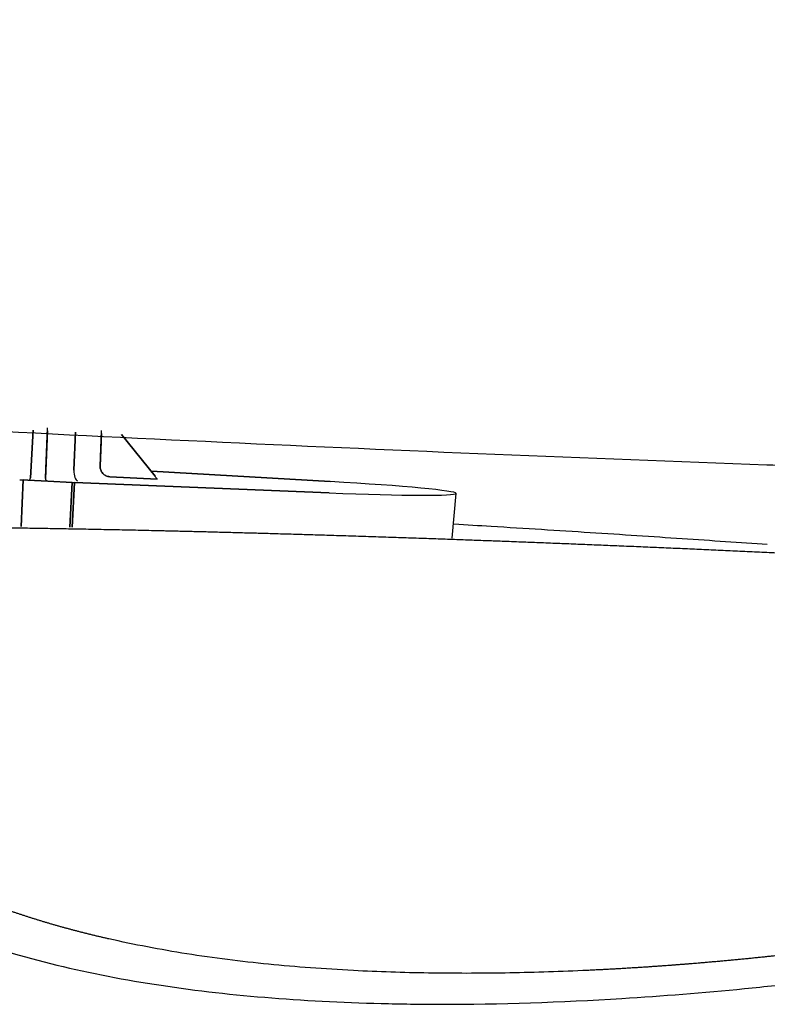
# Model space of a CAD drawing. Units: inches. Extents: x 2.58 to 7.86, y 1.7 to 4.6.
# Drawn here: x 2.79 to 2.86, y 3.79 to 3.88 of the extents above; entities that cross this region are included whole.
import ezdxf

# ---------------------------------------------------------------- set-up
doc = ezdxf.new("R2010")
doc.units = ezdxf.units.IN
doc.header["$MEASUREMENT"] = 0
doc.layers.add('ST776SE', color=7, linetype='Continuous')

msp = doc.modelspace()

# ---------------------------------------------------------------- linework, layer by layer
at = {"layer": 'ST776SE', "color": 7, "linetype": 'Continuous', "lineweight": 25}
for p, q in [((2.789296, 3.842109), (2.789548, 3.846419)), ((2.789548, 3.846419), (2.789296, 3.842109)), ((2.789296, 3.842109), (2.789548, 3.846419)), ((2.789548, 3.846419), (2.789296, 3.842109)), ((2.790829, 3.846359), (2.79065, 3.842042)), ((2.79065, 3.842042), (2.790829, 3.846359)), ((2.790829, 3.846359), (2.79065, 3.842042)), ((2.79065, 3.842042), (2.790829, 3.846359)), ((2.790691, 3.842914), (2.790842, 3.846638)), ((2.790691, 3.842914), (2.790842, 3.846638)), ((2.790831, 3.846359), (2.790691, 3.842914)), ((2.790831, 3.846359), (2.790691, 3.842914)), ((2.793388, 3.846239), (2.793246, 3.842795)), ((2.793246, 3.842795), (2.793388, 3.846239)), ((2.793388, 3.846239), (2.793246, 3.842795)), ((2.793246, 3.842795), (2.793388, 3.846239)), ((2.795625, 3.84317), (2.795758, 3.846398)), ((2.795625, 3.84317), (2.795758, 3.846398)), ((2.795747, 3.846128), (2.795625, 3.84317)), ((2.795747, 3.846128), (2.795625, 3.84317)), ((2.797578, 3.846043), (2.800639, 3.842233)), ((2.800639, 3.842233), (2.797578, 3.846043)), ((2.797578, 3.846043), (2.800639, 3.842233)), ((2.800639, 3.842233), (2.797578, 3.846043)), ((2.80031, 3.842694), (2.816561, 3.841757)), ((2.816561, 3.841757), (2.80031, 3.842694)), ((2.80031, 3.842694), (2.816561, 3.841757)), ((2.816561, 3.841757), (2.80031, 3.842694)), ((2.78863, 3.841902), (2.788449, 3.837672)), ((2.788449, 3.837672), (2.78863, 3.841902)), ((2.78863, 3.841902), (2.788449, 3.837672)), ((2.788449, 3.837672), (2.78863, 3.841902)), ((2.789049, 3.841881), (2.78863, 3.841902)), ((2.78863, 3.841902), (2.789049, 3.841881)), ((2.789049, 3.841881), (2.78863, 3.841902)), ((2.78863, 3.841902), (2.789049, 3.841881)), ((2.790872, 3.841791), (2.789049, 3.841881)), ((2.789049, 3.841881), (2.790872, 3.841791)), ((2.790872, 3.841791), (2.789049, 3.841881)), ((2.789049, 3.841881), (2.790872, 3.841791)), ((2.79065, 3.842042), (2.790661, 3.842192)), ((2.790661, 3.842192), (2.79065, 3.842042)), ((2.79065, 3.842042), (2.790661, 3.842192)), ((2.790661, 3.842192), (2.79065, 3.842042)), ((2.793082, 3.841682), (2.790872, 3.841791)), ((2.790872, 3.841791), (2.793082, 3.841682)), ((2.793082, 3.841682), (2.790872, 3.841791)), ((2.790872, 3.841791), (2.793082, 3.841682)), ((2.792865, 3.837597), (2.793082, 3.841682)), ((2.793082, 3.841682), (2.792865, 3.837597)), ((2.792865, 3.837597), (2.793082, 3.841682)), ((2.793082, 3.841682), (2.792865, 3.837597)), ((2.7933, 3.841673), (2.793083, 3.837594)), ((2.793083, 3.837594), (2.7933, 3.841673)), ((2.7933, 3.841673), (2.793083, 3.837594)), ((2.793083, 3.837594), (2.7933, 3.841673)), ((2.816483, 3.840727), (2.7933, 3.841673)), ((2.7933, 3.841673), (2.816483, 3.840727)), ((2.816483, 3.840727), (2.7933, 3.841673)), ((2.7933, 3.841673), (2.816483, 3.840727)), ((2.796516, 3.842195), (2.800833, 3.841982)), ((2.800833, 3.841982), (2.796516, 3.842195)), ((2.796516, 3.842195), (2.800833, 3.841982)), ((2.800833, 3.841982), (2.796516, 3.842195)), ((2.827684, 3.836617), (2.828026, 3.840675)), ((2.827684, 3.836617), (2.828026, 3.840675)), ((2.827684, 3.836617), (2.828026, 3.840675)), ((2.827684, 3.836617), (2.828026, 3.840675)), ((2.84281, 3.836028), (2.84281, 3.83603)), ((2.84281, 3.836028), (2.84281, 3.83603))]:
    msp.add_line(p, q, dxfattribs=at)
for centre, major_axis, ratio, start_param, end_param in [((2.793631, 3.842752), (0.00003, 0.000938), 0.412891, 1.537639, 3.098955), ((2.793631, 3.842752), (0.00003, 0.000938), 0.412891, 1.537639, 3.098955), ((2.793631, 3.842752), (0.00003, 0.000938), 0.412891, 1.537639, 3.098955), ((2.793631, 3.842752), (0.00003, 0.000938), 0.412891, 1.537639, 3.098955), ((2.788633, 3.841935), (-0.000937, 0.000046), 0.035364, 1.219097, 1.569623), ((2.788633, 3.841935), (-0.000937, 0.000046), 0.035364, 1.219097, 1.569623), ((2.788633, 3.841935), (-0.000937, 0.000046), 0.035364, 1.219097, 1.569623), ((2.788633, 3.841935), (-0.000937, 0.000046), 0.035364, 1.219097, 1.569623), ((2.789061, 3.842123), (0.000015, 0.000242), 0.968823, 3.154639, 4.716708), ((2.789061, 3.842123), (0.000015, 0.000242), 0.968823, 3.154639, 4.716708), ((2.789061, 3.842123), (0.000015, 0.000242), 0.968823, 3.154639, 4.716708), ((2.789061, 3.842123), (0.000015, 0.000242), 0.968823, 3.154639, 4.716708), ((2.790884, 3.842033), (0.000015, 0.000242), 0.968823, 1.592569, 3.154638), ((2.790884, 3.842033), (0.000015, 0.000242), 0.968823, 1.592569, 3.154639), ((2.790884, 3.842033), (0.000015, 0.000242), 0.968823, 1.592569, 3.154638), ((2.790884, 3.842033), (0.000015, 0.000242), 0.968823, 1.592569, 3.154639), ((2.793085, 3.841716), (-0.000937, 0.000046), 0.035364, 1.569983, 1.804457), ((2.793085, 3.841716), (-0.000937, 0.000046), 0.035364, 1.569983, 1.804457), ((2.793085, 3.841716), (-0.000937, 0.000046), 0.035364, 1.569983, 1.804457), ((2.793085, 3.841716), (-0.000937, 0.000046), 0.035364, 1.569983, 1.804457), ((2.800636, 3.842226), (-0.000196, 0.000244), 0.018087, 3.160893, 4.722963), ((2.800636, 3.842226), (-0.000196, 0.000244), 0.018087, 3.160893, 4.722963), ((2.800636, 3.842226), (-0.000196, 0.000244), 0.018087, 3.160893, 4.722963), ((2.800636, 3.842226), (-0.000196, 0.000244), 0.018087, 3.160893, 4.722963), ((2.813037, 3.841414), (0.014989, -0.000737), 0.035343, 4.94605, 7.618406), ((2.813037, 3.841414), (-0.014989, 0.000737), 0.035343, 1.804458, 4.476814), ((2.813037, 3.841414), (0.014989, -0.000737), 0.035343, 4.94605, 7.618406), ((2.813037, 3.841414), (-0.014989, 0.000737), 0.035343, 1.804458, 4.476814)]:
    msp.add_ellipse(centre, major_axis=major_axis, ratio=ratio, start_param=start_param, end_param=end_param, dxfattribs=at)
for points, degree, knots in [([(2.856317, 3.843287), (2.857756, 3.843234), (2.859193, 3.84325), (2.860986, 3.843353), (2.861523, 3.84339), (2.862061, 3.843437), (2.862419, 3.84347), (2.862598, 3.843487), (2.863493, 3.843581), (2.864204, 3.843672), (2.866324, 3.843994), (2.867719, 3.844273), (2.870476, 3.844957), (2.871836, 3.845362), (2.874523, 3.8463), (2.875849, 3.846832), (2.877321, 3.847504), (2.877484, 3.84758), (2.877809, 3.847733), (2.878296, 3.847966), (2.879418, 3.848527), (2.880359, 3.849039), (2.882212, 3.850104), (2.884608, 3.851633), (2.886855, 3.853377), (2.888483, 3.854767), (2.889016, 3.855244), (2.889671, 3.855858), (2.889801, 3.855981), (2.890061, 3.85623), (2.89019, 3.856356), (2.890575, 3.856734), (2.890828, 3.856989), (2.892078, 3.858275), (2.893024, 3.859344), (2.894808, 3.861558), (2.895647, 3.862704), (2.89722, 3.865072), (2.897953, 3.866295), (2.898801, 3.867873), (2.898967, 3.868191), (2.899212, 3.868671), (2.899292, 3.868832), (2.899452, 3.869155), (2.899845, 3.869964), (2.900213, 3.87078), (2.901048, 3.872754), (2.90154, 3.874089), (2.902401, 3.876796), (2.902768, 3.878168), (2.903377, 3.880951), (2.903618, 3.882361), (2.903794, 3.88379)], 3, [0, 0, 0, 0, 0.0625, 0.0625, 0.078125, 0.085938, 0.085938, 0.09375, 0.09375, 0.125, 0.125, 0.1875, 0.1875, 0.25, 0.25, 0.3125, 0.3125, 0.320313, 0.320313, 0.328125, 0.34375, 0.375, 0.375, 0.4375, 0.5, 0.5, 0.53125, 0.53125, 0.539063, 0.539063, 0.546875, 0.546875, 0.5625, 0.5625, 0.625, 0.625, 0.6875, 0.6875, 0.75, 0.75, 0.765625, 0.765625, 0.773438, 0.773438, 0.78125, 0.8125, 0.8125, 0.875, 0.875, 0.9375, 0.9375, 1, 1, 1, 1]), ([(2.856317, 3.843287), (2.857756, 3.843234), (2.859193, 3.84325), (2.860986, 3.843353), (2.861523, 3.84339), (2.862061, 3.843437), (2.862419, 3.84347), (2.862598, 3.843487), (2.863493, 3.843581), (2.864204, 3.843672), (2.866324, 3.843994), (2.867719, 3.844273), (2.870476, 3.844957), (2.871836, 3.845362), (2.874523, 3.8463), (2.875849, 3.846832), (2.877321, 3.847504), (2.877484, 3.84758), (2.877809, 3.847733), (2.878296, 3.847966), (2.879418, 3.848527), (2.880359, 3.849039), (2.882212, 3.850104), (2.884608, 3.851633), (2.886855, 3.853377), (2.888483, 3.854767), (2.889016, 3.855244), (2.889671, 3.855858), (2.889801, 3.855981), (2.890061, 3.85623), (2.89019, 3.856356), (2.890575, 3.856734), (2.890828, 3.856989), (2.892078, 3.858275), (2.893024, 3.859344), (2.894808, 3.861558), (2.895647, 3.862704), (2.89722, 3.865072), (2.897953, 3.866295), (2.898801, 3.867873), (2.898967, 3.868191), (2.899212, 3.868671), (2.899292, 3.868832), (2.899452, 3.869155), (2.899845, 3.869964), (2.900213, 3.87078), (2.901048, 3.872754), (2.90154, 3.874089), (2.902401, 3.876796), (2.902768, 3.878168), (2.903377, 3.880951), (2.903618, 3.882361), (2.903794, 3.88379)], 3, [0, 0, 0, 0, 0.0625, 0.0625, 0.078125, 0.085938, 0.085938, 0.09375, 0.09375, 0.125, 0.125, 0.1875, 0.1875, 0.25, 0.25, 0.3125, 0.3125, 0.320313, 0.320313, 0.328125, 0.34375, 0.375, 0.375, 0.4375, 0.5, 0.5, 0.53125, 0.53125, 0.539063, 0.539063, 0.546875, 0.546875, 0.5625, 0.5625, 0.625, 0.625, 0.6875, 0.6875, 0.75, 0.75, 0.765625, 0.765625, 0.773438, 0.773438, 0.78125, 0.8125, 0.8125, 0.875, 0.875, 0.9375, 0.9375, 1, 1, 1, 1]), ([(2.655311, 3.85501), (2.674753, 3.85341), (2.707717, 3.850973), (2.740723, 3.84889), (2.77375, 3.846984), (2.790264, 3.84612), (2.823291, 3.84457), (2.839804, 3.843884), (2.856317, 3.843287)], 3, [0, 0, 0, 0, 0.25, 0.5, 0.5, 0.75, 0.75, 1, 1, 1, 1]), ([(2.655311, 3.85501), (2.674753, 3.85341), (2.707717, 3.850973), (2.740723, 3.84889), (2.77375, 3.846984), (2.790264, 3.84612), (2.823291, 3.84457), (2.839804, 3.843884), (2.856317, 3.843287)], 3, [0, 0, 0, 0, 0.25, 0.5, 0.5, 0.75, 0.75, 1, 1, 1, 1]), ([(2.790691, 3.842914), (2.790691, 3.842899), (2.790689, 3.842848), (2.790685, 3.842757), (2.79068, 3.84264), (2.790675, 3.842523), (2.790671, 3.842416), (2.790667, 3.842326), (2.790664, 3.842258), (2.790662, 3.842215), (2.790662, 3.842197), (2.790661, 3.842193), (2.790661, 3.842192)], 3, [0, 0, 0, 0, 0.039531, 0.139541, 0.251115, 0.370098, 0.492957, 0.616324, 0.736532, 0.849581, 0.950771, 1, 1, 1, 1]), ([(2.790691, 3.842914), (2.790691, 3.842899), (2.790689, 3.842848), (2.790685, 3.842757), (2.79068, 3.84264), (2.790675, 3.842523), (2.790671, 3.842416), (2.790667, 3.842326), (2.790664, 3.842258), (2.790662, 3.842215), (2.790662, 3.842197), (2.790661, 3.842193), (2.790661, 3.842192)], 3, [0, 0, 0, 0, 0.039531, 0.139541, 0.251115, 0.370098, 0.492957, 0.616324, 0.736532, 0.849581, 0.950771, 1, 1, 1, 1]), ([(2.795625, 3.84317), (2.795623, 3.843109), (2.795626, 3.843048), (2.795645, 3.842927), (2.79566, 3.842868), (2.795702, 3.842753), (2.795755, 3.842642), (2.795828, 3.842544), (2.795911, 3.842454), (2.795957, 3.842413), (2.796055, 3.84234), (2.796108, 3.842309), (2.796218, 3.842257), (2.796276, 3.842236), (2.796394, 3.842207), (2.796455, 3.842198), (2.796516, 3.842195)], 3, [0, 0, 0, 0, 0.125, 0.125, 0.25, 0.25, 0.375, 0.5, 0.5, 0.625, 0.625, 0.75, 0.75, 0.875, 0.875, 1, 1, 1, 1]), ([(2.796516, 3.842195), (2.796455, 3.842198), (2.796394, 3.842207), (2.796276, 3.842236), (2.796218, 3.842257), (2.796108, 3.842309), (2.796055, 3.84234), (2.795956, 3.842413), (2.795911, 3.842454), (2.795828, 3.842544), (2.795792, 3.842593), (2.795728, 3.842698), (2.795702, 3.842753), (2.79566, 3.842868), (2.795645, 3.842927), (2.795626, 3.843048), (2.795623, 3.843109), (2.795625, 3.84317)], 3, [0, 0, 0, 0, 0.125, 0.125, 0.25, 0.25, 0.375, 0.375, 0.5, 0.5, 0.625, 0.625, 0.75, 0.75, 0.875, 0.875, 1, 1, 1, 1]), ([(2.795625, 3.84317), (2.795623, 3.843109), (2.795626, 3.843048), (2.795645, 3.842927), (2.79566, 3.842868), (2.795702, 3.842753), (2.795755, 3.842642), (2.795828, 3.842544), (2.795911, 3.842454), (2.795957, 3.842413), (2.796055, 3.84234), (2.796108, 3.842309), (2.796218, 3.842257), (2.796276, 3.842236), (2.796394, 3.842207), (2.796455, 3.842198), (2.796516, 3.842195)], 3, [0, 0, 0, 0, 0.125, 0.125, 0.25, 0.25, 0.375, 0.5, 0.5, 0.625, 0.625, 0.75, 0.75, 0.875, 0.875, 1, 1, 1, 1]), ([(2.796516, 3.842195), (2.796455, 3.842198), (2.796394, 3.842207), (2.796276, 3.842236), (2.796218, 3.842257), (2.796108, 3.842309), (2.796055, 3.84234), (2.795956, 3.842413), (2.795911, 3.842454), (2.795828, 3.842544), (2.795792, 3.842593), (2.795728, 3.842698), (2.795702, 3.842753), (2.79566, 3.842868), (2.795645, 3.842927), (2.795626, 3.843048), (2.795623, 3.843109), (2.795625, 3.84317)], 3, [0, 0, 0, 0, 0.125, 0.125, 0.25, 0.25, 0.375, 0.375, 0.5, 0.5, 0.625, 0.625, 0.75, 0.75, 0.875, 0.875, 1, 1, 1, 1]), ([(2.786796, 3.837563), (2.795148, 3.837448), (2.804426, 3.837218), (2.809786, 3.837084), (2.815406, 3.836914), (2.821518, 3.836728), (2.827871, 3.836501), (2.833722, 3.836291), (2.845751, 3.835803), (2.851865, 3.835527), (2.858042, 3.835247), (2.865775, 3.834863), (2.867536, 3.834773), (2.86792, 3.834753), (2.868494, 3.834725), (2.869623, 3.834676), (2.870322, 3.834654), (2.870734, 3.83464), (2.871413, 3.834625), (2.872259, 3.834616), (2.872627, 3.834625), (2.872945, 3.834633), (2.873234, 3.834668), (2.873244, 3.834691)], 2, [0, 0, 0, 0.25, 0.25, 0.375, 0.375, 0.5, 0.5, 0.625, 0.75, 0.75, 0.875, 0.90625, 0.910156, 0.914062, 0.921875, 0.9375, 0.9375, 0.945312, 0.953125, 0.96875, 0.96875, 0.984375, 1, 1, 1]), ([(2.786796, 3.837563), (2.795148, 3.837448), (2.804426, 3.837218), (2.809786, 3.837084), (2.815406, 3.836914), (2.821518, 3.836728), (2.827871, 3.836501), (2.833722, 3.836291), (2.845751, 3.835803), (2.851865, 3.835527), (2.858042, 3.835247), (2.865775, 3.834863), (2.867536, 3.834773), (2.86792, 3.834753), (2.868494, 3.834725), (2.869623, 3.834676), (2.870322, 3.834654), (2.870734, 3.83464), (2.871413, 3.834625), (2.872259, 3.834616), (2.872627, 3.834625), (2.872945, 3.834633), (2.873234, 3.834668), (2.873244, 3.834691)], 2, [0, 0, 0, 0.25, 0.25, 0.375, 0.375, 0.5, 0.5, 0.625, 0.75, 0.75, 0.875, 0.90625, 0.910156, 0.914062, 0.921875, 0.9375, 0.9375, 0.945312, 0.953125, 0.96875, 0.96875, 0.984375, 1, 1, 1]), ([(2.82784, 3.837899), (2.828983, 3.83783), (2.830113, 3.837761), (2.834331, 3.837502), (2.837329, 3.837314), (2.843119, 3.836942), (2.845911, 3.836758), (2.849945, 3.836487), (2.851264, 3.836397), (2.85385, 3.83622), (2.855118, 3.836132), (2.85636, 3.836045)], 3, [0, 0, 0, 0, 0.107209, 0.107209, 0.404806, 0.404806, 0.702403, 0.702403, 0.851202, 0.851202, 1, 1, 1, 1]), ([(2.82784, 3.837899), (2.828983, 3.83783), (2.830113, 3.837761), (2.834331, 3.837502), (2.837329, 3.837314), (2.843119, 3.836942), (2.845911, 3.836758), (2.849945, 3.836487), (2.851264, 3.836397), (2.85385, 3.83622), (2.855118, 3.836132), (2.85636, 3.836045)], 3, [0, 0, 0, 0, 0.107209, 0.107209, 0.404806, 0.404806, 0.702403, 0.702403, 0.851202, 0.851202, 1, 1, 1, 1]), ([(2.861286, 3.799075), (2.861215, 3.799066), (2.861074, 3.799049), (2.860862, 3.799023), (2.860649, 3.798998), (2.860437, 3.798973), (2.860225, 3.798947), (2.860013, 3.798922), (2.8598, 3.798897), (2.859588, 3.798873), (2.859375, 3.798848), (2.859162, 3.798823), (2.85895, 3.798799), (2.858737, 3.798775), (2.858524, 3.798751), (2.858311, 3.798727), (2.858098, 3.798703), (2.857885, 3.79868), (2.857672, 3.798656), (2.857459, 3.798633), (2.857246, 3.79861), (2.857032, 3.798587), (2.856819, 3.798564), (2.856606, 3.798541), (2.856392, 3.798519), (2.856179, 3.798496), (2.855965, 3.798474), (2.855751, 3.798452), (2.855537, 3.79843), (2.855324, 3.798408), (2.85511, 3.798387), (2.854896, 3.798365), (2.854682, 3.798344), (2.854468, 3.798322), (2.854253, 3.798301), (2.854039, 3.798281), (2.853825, 3.79826), (2.853611, 3.798239), (2.853396, 3.798219), (2.853182, 3.798199), (2.852967, 3.798178), (2.852752, 3.798159), (2.852538, 3.798139), (2.852323, 3.798119), (2.852108, 3.7981), (2.851893, 3.79808), (2.851678, 3.798061), (2.851463, 3.798042), (2.851248, 3.798023), (2.851033, 3.798004), (2.850818, 3.797986), (2.850602, 3.797967), (2.850348, 3.797946), (2.850069, 3.797923), (2.84978, 3.797899), (2.849532, 3.797878), (2.849326, 3.797862), (2.849162, 3.797848), (2.84904, 3.797839), (2.848941, 3.797831), (2.848848, 3.797823), (2.848741, 3.797815), (2.848622, 3.797806), (2.84849, 3.797795), (2.848343, 3.797784), (2.848191, 3.797772), (2.848043, 3.797761), (2.847907, 3.79775), (2.847785, 3.797741), (2.847657, 3.797732), (2.847495, 3.79772), (2.847268, 3.797703), (2.847032, 3.797686), (2.846813, 3.79767), (2.846639, 3.797657), (2.846473, 3.797646), (2.846236, 3.797629), (2.845903, 3.797606), (2.845451, 3.797575), (2.844977, 3.797544), (2.844504, 3.797514), (2.84405, 3.797486), (2.843597, 3.797458), (2.843146, 3.797431), (2.842694, 3.797405), (2.842244, 3.79738), (2.841795, 3.797356), (2.841346, 3.797332), (2.840898, 3.79731), (2.840451, 3.797288), (2.840005, 3.797267), (2.838519, 3.797199), (2.836003, 3.797104), (2.832477, 3.797021), (2.828979, 3.796991), (2.825511, 3.797017), (2.822073, 3.7971), (2.818487, 3.797251), (2.81477, 3.797484), (2.810943, 3.797816), (2.807188, 3.798241), (2.803507, 3.798763), (2.799903, 3.799388), (2.797463, 3.799896), (2.796111, 3.800205), (2.795815, 3.800274), (2.795519, 3.800344), (2.795224, 3.800414), (2.794929, 3.800485), (2.794635, 3.800558), (2.794342, 3.800631), (2.79405, 3.800704), (2.793759, 3.800779), (2.793468, 3.800855), (2.793178, 3.800931), (2.792888, 3.801008), (2.7926, 3.801086), (2.792312, 3.801165), (2.792025, 3.801245), (2.791738, 3.801326), (2.791453, 3.801407), (2.791168, 3.80149), (2.790883, 3.801573), (2.7906, 3.801657), (2.790317, 3.801742), (2.790035, 3.801828), (2.789754, 3.801915), (2.789474, 3.802003), (2.789194, 3.802092), (2.788915, 3.802181), (2.788637, 3.802272), (2.788359, 3.802363), (2.788083, 3.802455), (2.787807, 3.802549), (2.787531, 3.802643), (2.787257, 3.802738), (2.786983, 3.802834), (2.78671, 3.802931), (2.786438, 3.803029), (2.786167, 3.803128), (2.785896, 3.803228), (2.785627, 3.803329), (2.785358, 3.803431), (2.785089, 3.803534), (2.784822, 3.803638), (2.784555, 3.803742), (2.784289, 3.803848), (2.784024, 3.803955), (2.78376, 3.804062), (2.783584, 3.804135), (2.783496, 3.804171)], 3, [0, 0, 0, 0, 0.002435, 0.004871, 0.007308, 0.009745, 0.012182, 0.01462, 0.017058, 0.019497, 0.021936, 0.024376, 0.026816, 0.029257, 0.031698, 0.03414, 0.036583, 0.039026, 0.04147, 0.043915, 0.04636, 0.048805, 0.051252, 0.053699, 0.056146, 0.058595, 0.061044, 0.063494, 0.065944, 0.068396, 0.070848, 0.0733, 0.075754, 0.078208, 0.080663, 0.083119, 0.085576, 0.088034, 0.090492, 0.092952, 0.095412, 0.097873, 0.100335, 0.102797, 0.105261, 0.107726, 0.110191, 0.112658, 0.115125, 0.117594, 0.120063, 0.122534, 0.125005, 0.128812, 0.132138, 0.134983, 0.137346, 0.139229, 0.140631, 0.141563, 0.142642, 0.14387, 0.145246, 0.146771, 0.148444, 0.150315, 0.152032, 0.153595, 0.155003, 0.156257, 0.158012, 0.160617, 0.16407, 0.166166, 0.168167, 0.170073, 0.171883, 0.176378, 0.181587, 0.187509, 0.19275, 0.197985, 0.203213, 0.208436, 0.213652, 0.218863, 0.224068, 0.229267, 0.234461, 0.23965, 0.244833, 0.250011, 0.291454, 0.332911, 0.374437, 0.41609, 0.457927, 0.500003, 0.548972, 0.598082, 0.647417, 0.697059, 0.747087, 0.797579, 0.801916, 0.806255, 0.810597, 0.814941, 0.819287, 0.823636, 0.827987, 0.83234, 0.836696, 0.841055, 0.845416, 0.849779, 0.854146, 0.858515, 0.862886, 0.867261, 0.871638, 0.876018, 0.880402, 0.884788, 0.889177, 0.893569, 0.897964, 0.902363, 0.906764, 0.911169, 0.915577, 0.919988, 0.924403, 0.928821, 0.933242, 0.937667, 0.942096, 0.946527, 0.950963, 0.955402, 0.959845, 0.964291, 0.968741, 0.973195, 0.977653, 0.982115, 0.98658, 0.991049, 0.995523, 1, 1, 1, 1]), ([(2.861286, 3.799075), (2.861215, 3.799066), (2.861074, 3.799049), (2.860862, 3.799023), (2.860649, 3.798998), (2.860437, 3.798973), (2.860225, 3.798947), (2.860013, 3.798922), (2.8598, 3.798897), (2.859588, 3.798873), (2.859375, 3.798848), (2.859162, 3.798823), (2.85895, 3.798799), (2.858737, 3.798775), (2.858524, 3.798751), (2.858311, 3.798727), (2.858098, 3.798703), (2.857885, 3.79868), (2.857672, 3.798656), (2.857459, 3.798633), (2.857246, 3.79861), (2.857032, 3.798587), (2.856819, 3.798564), (2.856606, 3.798541), (2.856392, 3.798519), (2.856179, 3.798496), (2.855965, 3.798474), (2.855751, 3.798452), (2.855537, 3.79843), (2.855324, 3.798408), (2.85511, 3.798387), (2.854896, 3.798365), (2.854682, 3.798344), (2.854468, 3.798322), (2.854253, 3.798301), (2.854039, 3.798281), (2.853825, 3.79826), (2.853611, 3.798239), (2.853396, 3.798219), (2.853182, 3.798199), (2.852967, 3.798178), (2.852752, 3.798159), (2.852538, 3.798139), (2.852323, 3.798119), (2.852108, 3.7981), (2.851893, 3.79808), (2.851678, 3.798061), (2.851463, 3.798042), (2.851248, 3.798023), (2.851033, 3.798004), (2.850818, 3.797986), (2.850602, 3.797967), (2.850348, 3.797946), (2.850069, 3.797923), (2.84978, 3.797899), (2.849532, 3.797878), (2.849326, 3.797862), (2.849162, 3.797848), (2.84904, 3.797839), (2.848941, 3.797831), (2.848848, 3.797823), (2.848741, 3.797815), (2.848622, 3.797806), (2.84849, 3.797795), (2.848343, 3.797784), (2.848191, 3.797772), (2.848043, 3.797761), (2.847907, 3.79775), (2.847785, 3.797741), (2.847657, 3.797732), (2.847495, 3.79772), (2.847268, 3.797703), (2.847032, 3.797686), (2.846813, 3.79767), (2.846639, 3.797657), (2.846473, 3.797646), (2.846236, 3.797629), (2.845903, 3.797606), (2.845451, 3.797575), (2.844977, 3.797544), (2.844504, 3.797514), (2.84405, 3.797486), (2.843597, 3.797458), (2.843146, 3.797431), (2.842694, 3.797405), (2.842244, 3.79738), (2.841795, 3.797356), (2.841346, 3.797332), (2.840898, 3.79731), (2.840451, 3.797288), (2.840005, 3.797267), (2.838519, 3.797199), (2.836003, 3.797104), (2.832477, 3.797021), (2.828979, 3.796991), (2.825511, 3.797017), (2.822073, 3.7971), (2.818487, 3.797251), (2.81477, 3.797484), (2.810943, 3.797816), (2.807188, 3.798241), (2.803507, 3.798763), (2.799903, 3.799388), (2.797463, 3.799896), (2.796111, 3.800205), (2.795815, 3.800274), (2.795519, 3.800344), (2.795224, 3.800414), (2.794929, 3.800485), (2.794635, 3.800558), (2.794342, 3.800631), (2.79405, 3.800704), (2.793759, 3.800779), (2.793468, 3.800855), (2.793178, 3.800931), (2.792888, 3.801008), (2.7926, 3.801086), (2.792312, 3.801165), (2.792025, 3.801245), (2.791738, 3.801326), (2.791453, 3.801407), (2.791168, 3.80149), (2.790883, 3.801573), (2.7906, 3.801657), (2.790317, 3.801742), (2.790035, 3.801828), (2.789754, 3.801915), (2.789474, 3.802003), (2.789194, 3.802092), (2.788915, 3.802181), (2.788637, 3.802272), (2.788359, 3.802363), (2.788083, 3.802455), (2.787807, 3.802549), (2.787531, 3.802643), (2.787257, 3.802738), (2.786983, 3.802834), (2.78671, 3.802931), (2.786438, 3.803029), (2.786167, 3.803128), (2.785896, 3.803228), (2.785627, 3.803329), (2.785358, 3.803431), (2.785089, 3.803534), (2.784822, 3.803638), (2.784555, 3.803742), (2.784289, 3.803848), (2.784024, 3.803955), (2.78376, 3.804062), (2.783584, 3.804135), (2.783496, 3.804171)], 3, [0, 0, 0, 0, 0.002435, 0.004871, 0.007308, 0.009745, 0.012182, 0.01462, 0.017058, 0.019497, 0.021936, 0.024376, 0.026816, 0.029257, 0.031698, 0.03414, 0.036583, 0.039026, 0.04147, 0.043915, 0.04636, 0.048805, 0.051252, 0.053699, 0.056146, 0.058595, 0.061044, 0.063494, 0.065944, 0.068396, 0.070848, 0.0733, 0.075754, 0.078208, 0.080663, 0.083119, 0.085576, 0.088034, 0.090492, 0.092952, 0.095412, 0.097873, 0.100335, 0.102797, 0.105261, 0.107726, 0.110191, 0.112658, 0.115125, 0.117594, 0.120063, 0.122534, 0.125005, 0.128812, 0.132138, 0.134983, 0.137346, 0.139229, 0.140631, 0.141563, 0.142642, 0.14387, 0.145246, 0.146771, 0.148444, 0.150315, 0.152032, 0.153595, 0.155003, 0.156257, 0.158012, 0.160617, 0.16407, 0.166166, 0.168167, 0.170073, 0.171883, 0.176378, 0.181587, 0.187509, 0.19275, 0.197985, 0.203213, 0.208436, 0.213652, 0.218863, 0.224068, 0.229267, 0.234461, 0.23965, 0.244833, 0.250011, 0.291454, 0.332911, 0.374437, 0.41609, 0.457927, 0.500003, 0.548972, 0.598082, 0.647417, 0.697059, 0.747087, 0.797579, 0.801916, 0.806255, 0.810597, 0.814941, 0.819287, 0.823636, 0.827987, 0.83234, 0.836696, 0.841055, 0.845416, 0.849779, 0.854146, 0.858515, 0.862886, 0.867261, 0.871638, 0.876018, 0.880402, 0.884788, 0.889177, 0.893569, 0.897964, 0.902363, 0.906764, 0.911169, 0.915577, 0.919988, 0.924403, 0.928821, 0.933242, 0.937667, 0.942096, 0.946527, 0.950963, 0.955402, 0.959845, 0.964291, 0.968741, 0.973195, 0.977653, 0.982115, 0.98658, 0.991049, 0.995523, 1, 1, 1, 1]), ([(2.782261, 3.800621), (2.785083, 3.799565), (2.788048, 3.79866), (2.794158, 3.797134), (2.797313, 3.79651), (2.803816, 3.795496), (2.807164, 3.795106), (2.814058, 3.794532), (2.817609, 3.794348), (2.822996, 3.794212), (2.824787, 3.794189), (2.826584, 3.794187)], 3, [0, 0, 0, 0, 0.222445, 0.222445, 0.444889, 0.444889, 0.667334, 0.667334, 0.889779, 0.889779, 1, 1, 1, 1]), ([(2.782261, 3.800621), (2.785083, 3.799565), (2.788048, 3.79866), (2.794158, 3.797134), (2.797313, 3.79651), (2.803816, 3.795496), (2.807164, 3.795106), (2.814058, 3.794532), (2.817609, 3.794348), (2.822996, 3.794212), (2.824787, 3.794189), (2.826584, 3.794187)], 3, [0, 0, 0, 0, 0.222445, 0.222445, 0.444889, 0.444889, 0.667334, 0.667334, 0.889779, 0.889779, 1, 1, 1, 1]), ([(2.826584, 3.794187), (2.832041, 3.794181), (2.837554, 3.794369), (2.846816, 3.794942), (2.850537, 3.795242), (2.856155, 3.795794), (2.858036, 3.795996), (2.860857, 3.796324), (2.861796, 3.796437), (2.863205, 3.796613), (2.863674, 3.796673), (2.864378, 3.796764), (2.864612, 3.796795), (2.864905, 3.796833), (2.864964, 3.796841), (2.865037, 3.796851), (2.865052, 3.796853), (2.865074, 3.796856), (2.865081, 3.796857), (2.865092, 3.796858), (2.865096, 3.796859), (2.865103, 3.79686), (2.865106, 3.79686), (2.865124, 3.796863), (2.865138, 3.796865), (2.865166, 3.796869), (2.86518, 3.796871), (2.865246, 3.796882), (2.865293, 3.79689), (2.865362, 3.796903), (2.865384, 3.796909), (2.865391, 3.796913)], 3, [0, 0, 0, 0, 0.429305, 0.429305, 0.714653, 0.714653, 0.857326, 0.857326, 0.928663, 0.928663, 0.964332, 0.964332, 0.982166, 0.982166, 0.986624, 0.986624, 0.987739, 0.987739, 0.988296, 0.988296, 0.988575, 0.988575, 0.988854, 0.988854, 0.989968, 0.989968, 0.991083, 0.991083, 0.995541, 0.995541, 1, 1, 1, 1]), ([(2.826584, 3.794187), (2.832041, 3.794181), (2.837554, 3.794369), (2.846816, 3.794942), (2.850537, 3.795242), (2.856155, 3.795794), (2.858036, 3.795996), (2.860857, 3.796324), (2.861796, 3.796437), (2.863205, 3.796613), (2.863674, 3.796673), (2.864378, 3.796764), (2.864612, 3.796795), (2.864905, 3.796833), (2.864964, 3.796841), (2.865037, 3.796851), (2.865052, 3.796853), (2.865074, 3.796856), (2.865081, 3.796857), (2.865092, 3.796858), (2.865096, 3.796859), (2.865103, 3.79686), (2.865106, 3.79686), (2.865124, 3.796863), (2.865138, 3.796865), (2.865166, 3.796869), (2.86518, 3.796871), (2.865246, 3.796882), (2.865293, 3.79689), (2.865362, 3.796903), (2.865384, 3.796909), (2.865391, 3.796913)], 3, [0, 0, 0, 0, 0.429305, 0.429305, 0.714653, 0.714653, 0.857326, 0.857326, 0.928663, 0.928663, 0.964332, 0.964332, 0.982166, 0.982166, 0.986624, 0.986624, 0.987739, 0.987739, 0.988296, 0.988296, 0.988575, 0.988575, 0.988854, 0.988854, 0.989968, 0.989968, 0.991083, 0.991083, 0.995541, 0.995541, 1, 1, 1, 1])]:
    msp.add_open_spline(points, degree=degree, knots=knots, dxfattribs=at)
for points, degree in [([(2.855619, 3.843628), (2.855623, 3.843628), (2.855627, 3.843628), (2.855631, 3.843628)], 3), ([(2.855619, 3.843628), (2.855623, 3.843628), (2.855627, 3.843628), (2.855631, 3.843628)], 3), ([(2.790661, 3.842192), (2.790662, 3.842197), (2.790666, 3.842306), (2.790676, 3.842527), (2.790686, 3.842788), (2.790691, 3.842914)], 2), ([(2.790661, 3.842192), (2.790662, 3.842197), (2.790666, 3.842306), (2.790676, 3.842527), (2.790686, 3.842788), (2.790691, 3.842914)], 2)]:
    msp.add_open_spline(points, degree=degree, dxfattribs=at)

doc.saveas('drawing.dxf')
